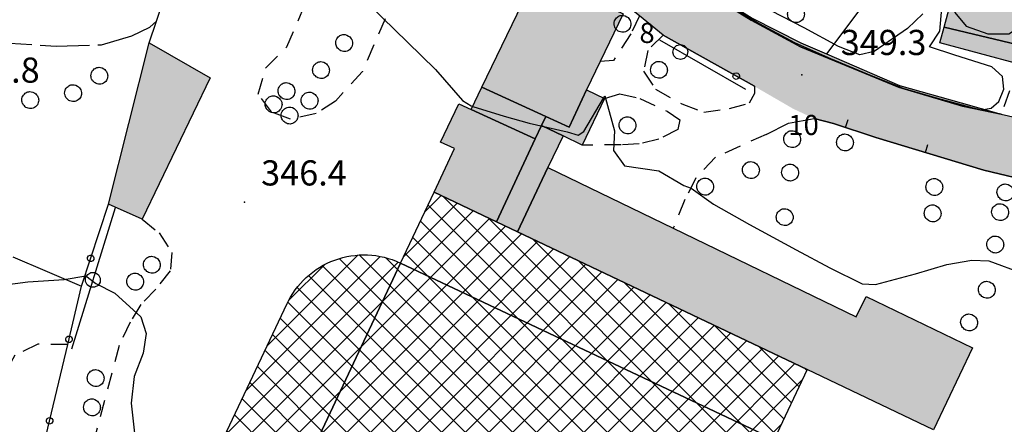
# Model space of a CAD drawing. Extents: x 523155 to 526258, y 5065600 to 5067958.
# Drawn here: x 524631 to 524749, y 5066804 to 5066852 of the extents above; entities that cross this region are included whole.
import ezdxf

# ---------------------------------------------------------------- set-up
doc = ezdxf.new("R2010")
doc.units = 0
doc.header["$LTSCALE"] = 2
doc.header["$MEASUREMENT"] = 0
for name, pattern in [('L04', [0]), ('L05', [0]), ('L10', [1.7, 1, -0.7]), ('L11', [2.5, 2, -0.5])]:
    doc.linetypes.add(name, pattern=pattern)
for name, color, linetype in [('ALBERO ISOLATO', 97, 'Continuous'), ('BORDO STRADA ASFALTATO', 2, 'Continuous'), ('BOX', 251, 'Continuous'), ('CAMP_EDIF_MIN', 39, 'Continuous'), ('CAMP_EDIF_PR', 212, 'Continuous'), ('CAMP_EDIF_RES', 35, 'Continuous'), ('CAMP_EL_DIV', 10, 'Continuous'), ('CAMP_VIAB', 8, 'Continuous'), ('CURVE DI LIVELLO DIRETTRICI', 59, 'Continuous'), ('CURVE DI LIVELLO NON VISIBILI', 53, 'Continuous'), ('CURVE DI LIVELLO ORDINARIE', 53, 'Continuous'), ('DIVIDENTE GENERICA DI COLTURA', 3, 'L11'), ('EDIFICIO INDUSTRIALE', 212, 'Continuous'), ('EDIFICIO RESIDENZIALE', 35, 'Continuous'), ('ELEMENTO DIVISORIO', 1, 'L05'), ('FILARE ALBERI', 97, 'Continuous'), ('MURO DI SOSTEGNO O RITENUTA DEL TERRENO', 1, 'Continuous'), ('NUMERI CIVICI', 7, 'Continuous'), ('PUNTO QUOTATO', 7, 'Continuous'), ('RECINZIONE', 1, 'L04'), ('TESTO QUOTE A TERRA', 7, 'Continuous'), ("UNITA' VOLUMETRICA AL SUOLO", 253, 'Continuous'), ('VESTIZIONI VIALETTI', 3, 'L10')]:
    doc.layers.add(name, color=color, linetype=linetype)
doc.styles.add('Style00', font='Arial', dxfattribs={"height": 0.2})

# ---------------------------------------------------------------- blocks, each defined once
blk = doc.blocks.new('S37')
for p, q in [((-0.99, -0.01), (-0.97, 0.17)), ((-0.97, 0.17), (-0.93, 0.33)), ((-0.93, 0.33), (-0.87, 0.47)), ((-0.87, 0.47), (-0.79, 0.6)), ((-0.79, 0.6), (-0.68, 0.71)), ((-0.68, 0.71), (-0.58, 0.8)), ((-0.58, 0.8), (-0.49, 0.87)), ((-0.49, 0.87), (-0.37, 0.93)), ((-0.37, 0.93), (-0.26, 0.97)), ((-0.26, 0.97), (-0.13, 0.99)), ((-0.13, 0.99), (-0.01, 1)), ((-0.01, 1), (0.15, 0.99)), ((0.15, 0.99), (0.35, 0.94)), ((0.35, 0.94), (0.55, 0.82)), ((0.55, 0.82), (0.68, 0.73)), ((0.68, 0.73), (0.77, 0.62)), ((0.77, 0.62), (0.87, 0.5)), ((0.87, 0.5), (0.93, 0.39)), ((0.93, 0.39), (0.99, 0.23)), ((0.99, 0.23), (1.01, 0.09)), ((1.01, 0.09), (1.03, -0.03)), ((-0.97, -0.15), (-0.99, -0.01)), ((-0.94, -0.26), (-0.97, -0.15)), ((-0.9, -0.4), (-0.94, -0.26)), ((-0.84, -0.51), (-0.9, -0.4)), ((-0.78, -0.61), (-0.84, -0.51)), ((-0.66, -0.71), (-0.78, -0.61)), ((-0.57, -0.8), (-0.66, -0.71)), ((-0.49, -0.87), (-0.57, -0.8)), ((-0.36, -0.93), (-0.49, -0.87)), ((-0.22, -0.98), (-0.36, -0.93)), ((-0.06, -1.01), (-0.22, -0.98)), ((0.07, -1.02), (-0.06, -1.01)), ((0.22, -1.01), (0.07, -1.02)), ((0.36, -0.97), (0.22, -1.01)), ((0.52, -0.89), (0.36, -0.97)), ((0.65, -0.81), (0.52, -0.89)), ((0.78, -0.68), (0.65, -0.81)), ((0.87, -0.56), (0.78, -0.68)), ((0.93, -0.45), (0.87, -0.56)), ((0.98, -0.3), (0.93, -0.45)), ((1.01, -0.17), (0.98, -0.3)), ((1.03, -0.03), (1.01, -0.17))]:
    blk.add_line(p, q)
blk = doc.blocks.new('CAMP_FD59AB1D')
at = {"layer": 'CAMP_EDIF_PR', "linetype": 'Continuous'}
for p, q in [((524679.494, 5066829.595), (524681.427, 5066831.528)), ((524717.75, 5066795.312), (524681.632, 5066831.431)), ((524676.932, 5066824.205), (524683.344, 5066830.616)), ((524716.839, 5066793.395), (524679.863, 5066830.372)), ((524650.475, 5066792.091), (524687.177, 5066828.793)), ((524653.027, 5066797.472), (524685.26, 5066829.705)), ((524718.662, 5066797.23), (524687.027, 5066828.864)), ((524647.923, 5066786.711), (524689.093, 5066827.881)), ((524715.928, 5066791.478), (524678.952, 5066828.454)), ((524645.371, 5066781.33), (524691.01, 5066826.969)), ((524715.017, 5066789.561), (524678.04, 5066826.537)), ((524719.573, 5066799.147), (524692.421, 5066826.298)), ((524640.267, 5066770.569), (524694.844, 5066825.147)), ((524642.819, 5066775.95), (524692.927, 5066826.058)), ((524637.715, 5066765.189), (524696.761, 5066824.235)), ((524658.132, 5066808.233), (524674.161, 5066824.263)), ((524660.684, 5066813.614), (524671.492, 5066824.422)), ((524711.372, 5066781.892), (524669.263, 5066824.001)), ((524712.283, 5066783.809), (524671.655, 5066824.437)), ((524713.194, 5066785.726), (524674.81, 5066824.111)), ((524714.106, 5066787.643), (524677.129, 5066824.62)), ((524635.163, 5066759.808), (524698.679, 5066823.324)), ((524655.579, 5066802.852), (524676.316, 5066823.589)), ((524663.236, 5066818.994), (524667.532, 5066823.29)), ((524710.461, 5066779.975), (524667.281, 5066823.154)), ((524720.484, 5066801.064), (524697.812, 5066823.736)), ((524636.852, 5066758.669), (524700.596, 5066822.413)), ((524709.55, 5066778.057), (524665.617, 5066821.99)), ((524638.771, 5066757.76), (524702.513, 5066821.502)), ((524640.691, 5066756.851), (524704.43, 5066820.591)), ((524708.639, 5066776.14), (524664.234, 5066820.545)), ((524721.395, 5066802.981), (524703.202, 5066821.174)), ((524642.61, 5066755.942), (524706.347, 5066819.679)), ((524644.529, 5066755.032), (524708.265, 5066818.768)), ((524707.727, 5066774.223), (524663.146, 5066818.804)), ((524722.308, 5066804.897), (524708.593, 5066818.612)), ((524646.448, 5066754.123), (524710.182, 5066817.857)), ((524648.367, 5066753.214), (524712.099, 5066816.946)), ((524712.343, 5066766.779), (524662.236, 5066816.885)), ((524650.286, 5066752.304), (524714.016, 5066816.034)), ((524723.22, 5066806.813), (524713.983, 5066816.05)), ((524652.205, 5066751.395), (524715.933, 5066815.123)), ((524711.432, 5066764.861), (524661.326, 5066814.967)), ((524654.124, 5066750.486), (524717.851, 5066814.212)), ((524656.044, 5066749.576), (524719.768, 5066813.301)), ((524724.132, 5066808.73), (524719.374, 5066813.488)), ((524657.963, 5066748.667), (524721.685, 5066812.389)), ((524710.522, 5066762.942), (524660.416, 5066813.049)), ((524709.612, 5066761.024), (524659.506, 5066811.13)), ((524659.882, 5066747.758), (524723.602, 5066811.478)), ((524725.045, 5066810.646), (524724.764, 5066810.926)), ((524708.702, 5066759.106), (524658.596, 5066809.212)), ((524661.801, 5066746.848), (524724.541, 5066809.589)), ((524707.792, 5066757.187), (524657.686, 5066807.293)), ((524706.882, 5066755.269), (524656.776, 5066805.375)), ((524663.72, 5066745.939), (524721.971, 5066804.19)), ((524705.972, 5066753.351), (524655.866, 5066803.457)), ((524705.062, 5066751.433), (524654.956, 5066801.538)), ((524704.152, 5066749.514), (524654.046, 5066799.62)), ((524665.639, 5066745.03), (524719.407, 5066798.797)), ((524703.242, 5066747.596), (524653.136, 5066797.701)), ((524702.331, 5066745.678), (524652.226, 5066795.783)), ((524701.421, 5066743.759), (524651.316, 5066793.864)), ((524667.558, 5066744.12), (524716.845, 5066793.407)), ((524700.511, 5066741.841), (524650.406, 5066791.946)), ((524699.601, 5066739.923), (524649.496, 5066790.027)), ((524698.691, 5066738.004), (524648.586, 5066788.109)), ((524669.477, 5066743.211), (524714.283, 5066788.017)), ((524697.781, 5066736.086), (524647.676, 5066786.191)), ((524696.871, 5066734.168), (524646.766, 5066784.272)), ((524695.961, 5066732.249), (524645.856, 5066782.354)), ((524671.396, 5066742.302), (524711.721, 5066782.627)), ((524693.602, 5066731.779), (524644.946, 5066780.435)), ((524688.227, 5066734.327), (524644.036, 5066778.517)), ((524673.315, 5066741.392), (524709.16, 5066777.237)), ((524682.851, 5066736.874), (524643.126, 5066776.598)), ((524677.475, 5066739.421), (524642.217, 5066774.68)), ((524672.1, 5066741.968), (524641.307, 5066772.761)), ((524675.234, 5066740.483), (524707.479, 5066772.727)), ((524677.153, 5066739.574), (524709.397, 5066771.817)), ((524713.253, 5066768.697), (524710.798, 5066771.152)), ((524666.724, 5066744.516), (524640.397, 5066770.843)), ((524679.072, 5066738.664), (524711.315, 5066770.907)), ((524680.992, 5066737.755), (524713.233, 5066769.996)), ((524661.348, 5066747.063), (524639.487, 5066768.924)), ((524655.973, 5066749.61), (524638.577, 5066767.006)), ((524682.911, 5066736.846), (524711.89, 5066765.825)), ((524650.597, 5066752.157), (524637.667, 5066765.087)), ((524645.221, 5066754.704), (524636.757, 5066763.169)), ((524639.846, 5066757.251), (524635.847, 5066761.25)), ((524684.83, 5066735.936), (524709.337, 5066760.443)), ((524686.749, 5066735.027), (524706.783, 5066755.061)), ((524688.668, 5066734.117), (524704.23, 5066749.68)), ((524690.587, 5066733.208), (524701.677, 5066744.298)), ((524692.506, 5066732.299), (524699.124, 5066738.917)), ((524694.425, 5066731.389), (524696.571, 5066733.535))]:
    blk.add_line(p, q, dxfattribs=at)
blk = doc.blocks.new('Q0120025')
blk.add_line((0, 0), (0, 0.5))
blk = doc.blocks.new('Q0050013')
for p, q in [((-0.194, -0.003), (-0.17, 0.098)), ((-0.17, 0.098), (-0.099, 0.169)), ((-0.099, 0.169), (-0.001, 0.195)), ((-0.001, 0.195), (0.096, 0.17)), ((0.096, 0.17), (0.169, 0.1)), ((0.169, 0.1), (0.197, -0.001)), ((-0.162, -0.108), (-0.194, -0.003)), ((-0.096, -0.171), (-0.162, -0.108)), ((0.001, -0.196), (-0.096, -0.171)), ((0.097, -0.17), (0.001, -0.196)), ((0.168, -0.1), (0.097, -0.17)), ((0.197, -0.001), (0.168, -0.1))]:
    blk.add_line(p, q)
blk = doc.blocks.new('Q0050030')
for p, q in [((-0.449, -0.006), (-0.393, 0.226)), ((-0.393, 0.226), (-0.228, 0.39)), ((-0.228, 0.39), (-0.003, 0.451)), ((-0.003, 0.451), (0.222, 0.392)), ((0.222, 0.392), (0.389, 0.23)), ((0.389, 0.23), (0.454, -0.001)), ((-0.375, -0.249), (-0.449, -0.006)), ((-0.221, -0.394), (-0.375, -0.249)), ((0.002, -0.452), (-0.221, -0.394)), ((0.224, -0.392), (0.002, -0.452)), ((0.387, -0.23), (0.224, -0.392)), ((0.454, -0.001), (0.387, -0.23))]:
    blk.add_line(p, q)

msp = doc.modelspace()

# ---------------------------------------------------------------- hatches: boundary and pattern name
at = {"layer": 'CAMP_EDIF_MIN'}
msp.add_hatch(color=256, dxfattribs=at).paths.add_polyline_path([(524641.752, 5066830.484), (524646.6, 5066849.719), (524653.859, 5066845.547), (524645.758, 5066828.719)])
at = {"layer": 'CAMP_EDIF_RES'}
for points in [[(524740.922, 5066849.734), (524741.426, 5066851.594), (524743.756, 5066860.203), (524745.135, 5066859.828), (524753.209, 5066857.641), (524750.953, 5066849.313), (524750.373, 5066847.188)], [(524725.102, 5066810.766), (524690.518, 5066827.203), (524688.046, 5066828.379), (524680.6, 5066831.922), (524683.006, 5066837.109), (524681.363, 5066837.891), (524683.533, 5066842.453), (524685.008, 5066841.766), (524686.283, 5066844.422), (524692.895, 5066858.109), (524703.123, 5066853.188), (524700.381, 5066847.484), (524698.756, 5066844.109), (524700.9, 5066843.078), (524698.248, 5066837.531), (524695.988, 5066838.625), (524694.16, 5066834.844), (524709.108, 5066827.611), (524730.941, 5066817.047), (524732.125, 5066819.484), (524744.818, 5066813.359), (524740.147, 5066803.578)]]:
    msp.add_hatch(color=256, dxfattribs=at).paths.add_polyline_path(points)
at = {"layer": 'CAMP_EL_DIV'}
msp.add_hatch(color=256, dxfattribs=at).paths.add_polyline_path([(524701.656, 5066863.281), (524701.856, 5066863.547), (524710.873, 5066857.516), (524718.533, 5066852.672), (524724.336, 5066849.734), (524727.387, 5066848.422), (524736.102, 5066844.656), (524743.455, 5066842.563), (524748.238, 5066841.203), (524743.643, 5066842.188), (524735.984, 5066844.453), (524724.283, 5066849.25), (524718.418, 5066852.438), (524710.512, 5066857.375)])
at = {"layer": 'CAMP_VIAB'}
msp.add_hatch(color=256, dxfattribs=at).paths.add_polyline_path([(524664.217, 5066888.875), (524671.676, 5066883.469), (524673.223, 5066882.781), (524695.783, 5066867.188), (524699.17, 5066864.938), (524701.656, 5066863.281), (524710.512, 5066857.375), (524718.418, 5066852.438), (524724.283, 5066849.25), (524735.984, 5066844.453), (524743.643, 5066842.188), (524748.238, 5066841.203), (524757.002, 5066839.25), (524765.654, 5066837.313), (524771.529, 5066835.172), (524775.856, 5066834.203), (524785.662, 5066832.734), (524825.561, 5066824.688), (524833.302, 5066822.982), (524831.107, 5066814.813), (524827.596, 5066816.078), (524822.758, 5066816.984), (524800.238, 5066821.828), (524789.686, 5066824.203), (524759.082, 5066831.469), (524752.473, 5066833.031), (524746.168, 5066834.547), (524733.275, 5066838.453), (524728.248, 5066840.125), (524725.918, 5066840.703), (524723.398, 5066841.88), (524718.793, 5066844.547), (524707.914, 5066850.656), (524705.078, 5066852.938), (524698.953, 5066857.844), (524699.035, 5066858.234), (524692.068, 5066863.266), (524689.148, 5066865.156), (524674.592, 5066875.484), (524651.953, 5066890.375), (524655.264, 5066895.374)])

# ---------------------------------------------------------------- linework, layer by layer
at = {"layer": 'BORDO STRADA ASFALTATO', "linetype": 'Continuous'}
for points in [[(524718.793, 5066844.547, 349.488), (524707.914, 5066850.656, 349.248), (524705.078, 5066852.938, 349.248), (524698.953, 5066857.844, 349.248), (524699.035, 5066858.234, 349.098), (524692.068, 5066863.266, 349.128), (524689.148, 5066865.156, 349.128), (524674.592, 5066875.484, 349.278), (524651.953, 5066890.375, 349.578)], [(524664.217, 5066888.875, 351.114), (524671.676, 5066883.469, 351.714), (524673.223, 5066882.781, 349.42), (524695.783, 5066867.188, 349.42), (524699.17, 5066864.938, 349.434), (524701.656, 5066863.281, 349.444), (524710.512, 5066857.375, 349.48), (524718.418, 5066852.438, 349.51), (524724.283, 5066849.25, 349.48), (524735.984, 5066844.453, 349.78), (524743.643, 5066842.188, 349.78), (524748.238, 5066841.203, 349.78), (524757.002, 5066839.25, 349.743), (524765.654, 5066837.313, 349.706), (524771.529, 5066835.172, 349.316), (524775.856, 5066834.203, 349.316), (524785.662, 5066832.734, 349.346), (524825.561, 5066824.688, 348.566), (524833.302, 5066822.982, 348.553)], [(524789.686, 5066824.203, 349), (524759.082, 5066831.469, 349.301), (524752.473, 5066833.031, 349.363), (524746.168, 5066834.547, 349.39), (524733.275, 5066838.453, 349.51), (524728.248, 5066840.125, 349.6), (524725.918, 5066840.703, 349.54)]]:
    msp.add_polyline3d(points, dxfattribs=at)
at = {"layer": 'BOX', "linetype": 'Continuous'}
msp.add_polyline3d([(524641.752, 5066830.484, 346.792), (524646.6, 5066849.719, 346.792), (524653.859, 5066845.547, 346.792), (524645.758, 5066828.719, 346.792)], close=True, dxfattribs=at)
at = {"layer": 'CURVE DI LIVELLO DIRETTRICI', "linetype": 'Continuous'}
msp.add_polyline3d([(524715.234, 5066854.529, 350), (524719.362, 5066852.042, 350), (524723.597, 5066849.779, 350), (524727.885, 5066847.87, 350), (524732.252, 5066846.031, 350), (524736.497, 5066844.334, 350), (524740.65, 5066843.111, 350), (524744.441, 5066842.077, 350), (524745.888, 5066841.756, 350), (524747.055, 5066841.92, 350), (524747.954, 5066842.747, 350), (524748.572, 5066844.222, 350), (524748.389, 5066845.703, 350), (524747.137, 5066846.854, 350), (524742.7, 5066848.263, 350), (524739.697, 5066849.254, 350), (524740.911, 5066851.114, 350), (524741.156, 5066853.842, 350)], dxfattribs=at)
at = {"layer": 'CURVE DI LIVELLO NON VISIBILI', "linetype": 'Continuous'}
for points in [[(524742.809, 5066856.706, 350), (524742.603, 5066855.63, 350), (524742.702, 5066853.344, 350), (524744.057, 5066851.727, 350), (524746.638, 5066850.786, 350), (524749.15, 5066850.812, 350), (524750.892, 5066851.961, 350), (524752.451, 5066856.272, 350), (524753.118, 5066857.665, 350)], [(524685.188, 5066842.14, 348), (524688.957, 5066840.996, 348), (524691.93, 5066840.154, 348), (524696.474, 5066839.132, 348), (524697.758, 5066838.723, 348), (524698.467, 5066839.155, 348), (524700.776, 5066843.138, 348)]]:
    msp.add_polyline3d(points, dxfattribs=at)
at = {"layer": 'CURVE DI LIVELLO ORDINARIE', "linetype": 'Continuous'}
for points in [[(524669.159, 5066866.017, 348), (524669.282, 5066865.545, 348), (524671.354, 5066864.09, 348), (524671.487, 5066863.01, 348), (524670.388, 5066859.566, 348), (524670.314, 5066857.865, 348), (524670.922, 5066856.387, 348), (524672.245, 5066854.917, 348), (524674.4, 5066852.747, 348), (524677.394, 5066849.824, 348), (524680.766, 5066846.557, 348), (524683.976, 5066842.869, 348), (524684.999, 5066842.198, 348), (524685.188, 5066842.14, 348)], [(524738.885, 5066853.195, 352), (524737.074, 5066851.426, 352), (524733.068, 5066848.701, 352), (524731.363, 5066848.286, 352), (524728.833, 5066849.287, 352), (524724.723, 5066851.512, 352), (524720.797, 5066853.541, 352)], [(524700.776, 5066843.138, 348), (524700.938, 5066843.417, 348), (524702.127, 5066839.252, 348), (524702.008, 5066836.905, 348), (524703.298, 5066835.072, 348), (524707.384, 5066834.463, 348), (524710.399, 5066832.723, 348), (524711.273, 5066832.397, 348), (524713.903, 5066830.475, 348), (524718.23, 5066828.048, 348), (524723.794, 5066825.04, 348), (524727.778, 5066822.884, 348), (524731.653, 5066821, 348), (524733.255, 5066820.907, 348), (524738.013, 5066822.201, 348), (524741.774, 5066823.284, 348), (524744.733, 5066823.823, 348), (524746.754, 5066823.754, 348), (524750.872, 5066822.234, 348)], [(524629.093, 5066820.84, 346), (524632.119, 5066821.217, 346), (524636.445, 5066821.493, 346), (524639.058, 5066821.944, 346), (524640.227, 5066821.022, 346), (524642.516, 5066819.861, 346), (524645.61, 5066817.062, 346), (524646.254, 5066815.075, 346), (524645.88, 5066812.708, 346), (524644.823, 5066809.954, 346), (524644.429, 5066806.784, 346), (524644.84, 5066803.194, 346)]]:
    msp.add_polyline3d(points, dxfattribs=at)
at = {"layer": 'DIVIDENTE GENERICA DI COLTURA', "linetype": 'L11'}
msp.add_polyline3d([(524625.102, 5066850.234, 347.96), (524628.606, 5066849.75, 347.75), (524635.481, 5066849.344, 347.33), (524640.904, 5066849.484, 346.97), (524644.535, 5066850.578, 347.15), (524646.69, 5066851.594, 347.06), (524647.455, 5066852.328, 347.366)], dxfattribs=at)
at = {"layer": 'EDIFICIO INDUSTRIALE', "linetype": 'Continuous'}
msp.add_polyline3d([(524653.463, 5066798.391, 346.402), (524663.076, 5066818.656, 346.402), (524663.231, 5066818.984, 346.402), (524663.473, 5066819.422, 346.402), (524663.734, 5066819.844, 346.402), (524664.018, 5066820.266, 346.402), (524664.32, 5066820.656, 346.402), (524664.643, 5066821.031, 346.402), (524664.984, 5066821.406, 346.402), (524665.342, 5066821.75, 346.402), (524665.717, 5066822.078, 346.402), (524666.107, 5066822.391, 346.402), (524666.512, 5066822.688, 346.402), (524666.932, 5066822.953, 346.402), (524667.367, 5066823.203, 346.402), (524667.811, 5066823.438, 346.402), (524668.266, 5066823.641, 346.402), (524668.731, 5066823.828, 346.402), (524669.205, 5066823.984, 346.402), (524669.686, 5066824.125, 346.402), (524670.172, 5066824.234, 346.402), (524670.664, 5066824.328, 346.402), (524671.16, 5066824.391, 346.402), (524671.658, 5066824.438, 346.402), (524672.158, 5066824.453, 346.402), (524672.658, 5066824.438, 346.402), (524673.154, 5066824.406, 346.402), (524673.652, 5066824.359, 346.402), (524674.148, 5066824.266, 346.402), (524674.635, 5066824.156, 346.402), (524675.117, 5066824.031, 346.402), (524675.592, 5066823.875, 346.402), (524676.061, 5066823.703, 346.402), (524676.582, 5066823.469, 346.402), (524680.6, 5066831.922, 346.402), (524688.046, 5066828.379, 346.402), (524690.518, 5066827.203, 346.402), (524725.102, 5066810.766, 346.402), (524721.137, 5066802.438, 346.402)], dxfattribs=at)
at = {"layer": 'EDIFICIO RESIDENZIALE', "linetype": 'Continuous'}
for points in [[(524740.922, 5066849.734, 349.702), (524741.426, 5066851.594, 349.702), (524743.756, 5066860.203, 349.702), (524745.135, 5066859.828, 349.702), (524753.209, 5066857.641, 349.702), (524750.953, 5066849.313, 349.702), (524750.373, 5066847.188, 349.702)], [(524725.102, 5066810.766, 346.402), (524690.518, 5066827.203, 346.402), (524688.046, 5066828.379, 346.402), (524680.6, 5066831.922, 346.402), (524683.006, 5066837.109, 347.872), (524681.363, 5066837.891, 347.872), (524683.533, 5066842.453, 347.872), (524685.008, 5066841.766, 347.872), (524686.283, 5066844.422, 348.952), (524692.895, 5066858.109, 348.952), (524703.123, 5066853.188, 348.952), (524700.381, 5066847.484, 348.952), (524698.756, 5066844.109, 348.952), (524700.9, 5066843.078, 347.872), (524698.248, 5066837.531, 347.872), (524695.988, 5066838.625, 347.872), (524694.16, 5066834.844, 347.872), (524709.108, 5066827.611, 347.872), (524730.941, 5066817.047, 347.872), (524732.125, 5066819.484, 347.872), (524744.818, 5066813.359, 347.872), (524740.147, 5066803.578, 347.872)]]:
    msp.add_polyline3d(points, close=True, dxfattribs=at)
at = {"layer": 'ELEMENTO DIVISORIO', "linetype": 'L05'}
for points in [[(524646.6, 5066849.719, 347.372), (524647.455, 5066852.328, 347.366), (524650.553, 5066861.781, 347.342)], [(524720.19, 5066838.813, 349.54), (524722.852, 5066840.141, 349.51), (524725.918, 5066840.703, 349.54), (524728.248, 5066840.125, 349.6), (524733.275, 5066838.453, 349.51), (524746.168, 5066834.547, 349.39), (524752.473, 5066833.031, 349.363)]]:
    msp.add_polyline3d(points, dxfattribs=at)
at = {"layer": 'FILARE ALBERI', "linetype": 'Continuous'}
for points in [[(524717.777, 5066844.156, 349.663), (524707.506, 5066850.031, 349.663)], [(524642.551, 5066830.063, 346.872), (524637.313, 5066813.188, 346.362)]]:
    msp.add_polyline3d(points, dxfattribs=at)
at = {"layer": 'MURO DI SOSTEGNO O RITENUTA DEL TERRENO', "linetype": 'Continuous'}
msp.add_polyline3d([(524701.656, 5066863.281, 349.444), (524701.856, 5066863.547, 351.69), (524710.873, 5066857.516, 351.07), (524718.533, 5066852.672, 351.22), (524724.336, 5066849.734, 351.28), (524727.387, 5066848.422, 351.405), (524736.102, 5066844.656, 351.76), (524743.455, 5066842.563, 351.64), (524748.238, 5066841.203, 349.78), (524743.643, 5066842.188, 349.78), (524735.984, 5066844.453, 349.78), (524724.283, 5066849.25, 349.48), (524718.418, 5066852.438, 349.51), (524710.512, 5066857.375, 349.48)], close=True, dxfattribs=at)
at = {"layer": 'PUNTO QUOTATO', "linetype": 'Continuous'}
for p in [(524724.44, 5066845.922, 349.301), (524657.949, 5066830.719, 346.367)]:
    msp.add_point(p, dxfattribs=at)
at = {"layer": 'RECINZIONE', "linetype": 'L04'}
for points in [[(524748.822, 5066877.297, 361.436), (524746.119, 5066873.577, 361.2), (524741.26, 5066866.891, 360.776), (524740.128, 5066865.384, 360.012), (524727.387, 5066848.422, 351.405)], [(524707.914, 5066850.656, 349.248), (524718.793, 5066844.547, 349.488), (524718.803, 5066843.703, 349.698), (524718.188, 5066842.516, 349.608)], [(524591.99, 5066767.984, 345.842), (524595.151, 5066766.798, 345.709), (524619.656, 5066757.594, 344.674), (524620.412, 5066757.313, 344.642), (524621.142, 5066759.001, 344.645), (524627.586, 5066773.922, 344.672), (524631.016, 5066789.156, 345.081), (524636.877, 5066813.766, 345.744), (524638.537, 5066820.734, 345.932), (524641.752, 5066830.484, 346.352)], [(524630.318, 5066824.219, 346.292), (524638.537, 5066820.734, 345.932)]]:
    msp.add_polyline3d(points, dxfattribs=at)
at = {"layer": "UNITA' VOLUMETRICA AL SUOLO", "linetype": 'Continuous'}
for points in [[(524753.209, 5066857.641, 349.702), (524750.953, 5066849.313, 349.702), (524741.426, 5066851.594, 349.702), (524743.756, 5066860.203, 349.702), (524745.135, 5066859.828, 349.702)], [(524686.283, 5066844.422, 348.952), (524692.895, 5066858.109, 348.952), (524703.123, 5066853.188, 348.952), (524700.381, 5066847.484, 348.952), (524698.756, 5066844.109, 348.952), (524696.713, 5066839.656, 348.952), (524693.912, 5066840.936, 348.952)], [(524740.922, 5066849.734, 349.702), (524741.426, 5066851.594, 349.702), (524750.953, 5066849.313, 349.702), (524750.373, 5066847.188, 349.702)], [(524641.752, 5066830.484, 346.792), (524646.6, 5066849.719, 346.792), (524653.859, 5066845.547, 346.792), (524645.758, 5066828.719, 346.792)], [(524685.008, 5066841.766, 347.872), (524686.283, 5066844.422, 347.872), (524693.912, 5066840.936, 347.872), (524693.404, 5066839.859, 347.872), (524692.658, 5066838.266, 347.872)], [(524698.244, 5066837.531, 347.872), (524695.988, 5066838.625, 347.872), (524693.404, 5066839.859, 347.872), (524693.912, 5066840.936, 347.872), (524696.713, 5066839.656, 347.872), (524698.756, 5066844.109, 347.872), (524700.9, 5066843.078, 347.872), (524698.248, 5066837.531, 347.872)], [(524680.6, 5066831.922, 347.872), (524683.006, 5066837.109, 347.872), (524681.363, 5066837.891, 347.872), (524683.533, 5066842.453, 347.872), (524685.008, 5066841.766, 347.872), (524692.658, 5066838.266, 347.872), (524688.046, 5066828.379, 347.872)], [(524688.046, 5066828.379, 347.872), (524692.658, 5066838.266, 347.872), (524693.404, 5066839.859, 347.872), (524695.988, 5066838.625, 347.872), (524694.16, 5066834.844, 347.872), (524690.518, 5066827.203, 347.872)], [(524694.16, 5066834.844, 347.872), (524709.108, 5066827.611, 347.872), (524730.941, 5066817.047, 347.872), (524732.125, 5066819.484, 347.872), (524744.818, 5066813.359, 347.872), (524740.147, 5066803.578, 347.872), (524725.102, 5066810.766, 347.872), (524690.518, 5066827.203, 347.872)], [(524676.582, 5066823.469, 346.402), (524680.6, 5066831.922, 346.402), (524688.046, 5066828.379, 346.402), (524690.518, 5066827.203, 346.402), (524725.102, 5066810.766, 346.402), (524721.137, 5066802.438, 346.402)], [(524662.565, 5066793.688, 346.402), (524676.582, 5066823.469, 346.402), (524721.137, 5066802.438, 346.402), (524714.781, 5066789.064, 346.402), (524707.102, 5066772.906, 346.402), (524713.752, 5066769.75, 346.402), (524695.346, 5066730.953, 346.402), (524645.949, 5066754.359, 346.402), (524663.91, 5066793.047, 346.402)]]:
    msp.add_polyline3d(points, close=True, dxfattribs=at)
msp.add_polyline3d([(524653.463, 5066798.391, 346.402), (524663.076, 5066818.656, 346.402), (524663.231, 5066818.984, 346.402), (524663.473, 5066819.422, 346.402), (524663.734, 5066819.844, 346.402), (524664.018, 5066820.266, 346.402), (524664.32, 5066820.656, 346.402), (524664.643, 5066821.031, 346.402), (524664.984, 5066821.406, 346.402), (524665.342, 5066821.75, 346.402), (524665.717, 5066822.078, 346.402), (524666.107, 5066822.391, 346.402), (524666.512, 5066822.688, 346.402), (524666.932, 5066822.953, 346.402), (524667.367, 5066823.203, 346.402), (524667.811, 5066823.438, 346.402), (524668.266, 5066823.641, 346.402), (524668.731, 5066823.828, 346.402), (524669.205, 5066823.984, 346.402), (524669.686, 5066824.125, 346.402), (524670.172, 5066824.234, 346.402), (524670.664, 5066824.328, 346.402), (524671.16, 5066824.391, 346.402), (524671.658, 5066824.438, 346.402), (524672.158, 5066824.453, 346.402), (524672.658, 5066824.438, 346.402), (524673.154, 5066824.406, 346.402), (524673.652, 5066824.359, 346.402), (524674.148, 5066824.266, 346.402), (524674.635, 5066824.156, 346.402), (524675.117, 5066824.031, 346.402), (524675.592, 5066823.875, 346.402), (524676.061, 5066823.703, 346.402), (524676.582, 5066823.469, 346.402), (524662.565, 5066793.688, 346.402)], dxfattribs=at)
at = {"layer": 'VESTIZIONI VIALETTI', "linetype": 'L10'}
for points in [[(524680.168, 5066865.063, 0), (524672.029, 5066846.313, 0), (524668.828, 5066842.766, 0), (524666.527, 5066841.297, 0), (524663.436, 5066840.641, 0), (524661.193, 5066841.484, 0), (524659.596, 5066843.609, 0), (524660.484, 5066846.719, 0), (524663.008, 5066849.234, 0), (524665.592, 5066855.234, 0)], [(524705.078, 5066852.938, 0), (524704.055, 5066850.781, 0), (524701.99, 5066847.625, 0), (524700.381, 5066847.484, 0)], [(524707.914, 5066850.656, 0), (524706.072, 5066848.813, 0), (524705.568, 5066846.344, 0), (524707.012, 5066844.203, 0), (524710.143, 5066842.453, 0), (524712.748, 5066841.453, 0), (524715.818, 5066841.906, 0), (524718.188, 5066842.516, 0)], [(524750.373, 5066847.188, 0), (524748.238, 5066841.203, 0)], [(524700.9, 5066843.094, 0), (524702.76, 5066843.656, 0), (524705.119, 5066843.094, 0), (524708.398, 5066841.563, 0), (524709.918, 5066840.563, 0), (524709.662, 5066839.406, 0), (524707.391, 5066838.234, 0), (524705.047, 5066837.672, 0), (524702.91, 5066837.578, 0), (524698.248, 5066837.531, 0)], [(524720.19, 5066838.813, 0), (524714.143, 5066836.078, 0), (524711.828, 5066833.578, 0), (524710.51, 5066831.031, 0), (524709.113, 5066827.625, 0)], [(524645.76, 5066828.719, 0), (524647.773, 5066827.063, 0), (524649.313, 5066824.734, 0), (524649.106, 5066822.563, 0), (524647.387, 5066820.375, 0), (524645.606, 5066818.547, 0), (524644.311, 5066816.406, 0), (524643.025, 5066813.641, 0), (524639.051, 5066798.797, 0), (524634.977, 5066782.609, 0), (524626.6, 5066761.766, 0), (524624.752, 5066756.828, 0)], [(524636.877, 5066813.766, 0), (524633.322, 5066813.781, 0), (524630.568, 5066812.5, 0), (524628.338, 5066808.375, 0), (524624.348, 5066796.625, 0), (524623.356, 5066794.625, 0), (524621.82, 5066793.188, 0)]]:
    msp.add_polyline3d(points, dxfattribs=at)

# ---------------------------------------------------------------- block references
at = {"layer": 'ALBERO ISOLATO'}
for p in [(524723.74, 5066853.156, 358.616), (524703.043, 5066852, 350.868), (524669.836, 5066849.719, 350.628), (524667.078, 5066846.484, 350.448), (524707.4, 5066846.516, 350.868), (524640.627, 5066845.813, 349.158), (524632.385, 5066842.906, 349.158), (524637.494, 5066843.734, 349.158), (524662.957, 5066843.984, 349.728), (524665.713, 5066842.844, 350.028), (524661.416, 5066842.406, 349.728), (524663.33, 5066841.063, 349.998), (524703.637, 5066839.906, 350.148), (524723.283, 5066838.25, 350.178), (524729.586, 5066837.859, 350.178), (524718.363, 5066834.563, 350.238), (524723.039, 5066834.266, 350.208), (524712.908, 5066832.594, 350.208), (524740.24, 5066832.547, 350.328), (524748.721, 5066831.906, 350.268), (524722.393, 5066828.953, 350.178), (524740.045, 5066829.406, 350.268), (524748.09, 5066829.547, 350.208), (524747.516, 5066825.688, 349.938), (524646.893, 5066823.281, 348.378), (524644.902, 5066821.266, 348.378), (524746.508, 5066820.297, 349.728), (524744.393, 5066816.406, 349.578), (524640.188, 5066809.766, 348.378), (524639.758, 5066806.281, 348.378)]:
    msp.add_blockref('S37', p, dxfattribs=at)
at = {"layer": 'CAMP_EDIF_PR'}
msp.add_blockref('CAMP_FD59AB1D', (0, 0), dxfattribs=at)
at = {"layer": 'ELEMENTO DIVISORIO'}
for p, xscale, yscale, zscale, rotation in [((524729.678, 5066839.65, 349.574), 2.00000000009259, 2.00000000009259, 2.00000000009259, 341.6053887552879), ((524739.217, 5066836.653, 349.454), 2.000000000196767, 2.000000000196767, 2.000000000196767, 343.1443300524148)]:
    msp.add_blockref('Q0120025', p, dxfattribs=dict(at, xscale=xscale, yscale=yscale, zscale=zscale, rotation=rotation))
at = {"layer": 'FILARE ALBERI'}
for p, xscale, yscale, zscale, rotation in [((524709.965, 5066848.625, 349.663), 1.999999999568722, 1.999999999568722, 1.999999999568722, 150.2313346998658), ((524639.883, 5066821.467, 346.613), 2.00000000011501, 2.00000000011501, 2.00000000011501, 252.7546101888666)]:
    msp.add_blockref('Q0050030', p, dxfattribs=dict(at, xscale=xscale, yscale=yscale, zscale=zscale, rotation=rotation))
at = {"layer": 'RECINZIONE'}
for p, xscale, yscale, zscale, rotation in [((524716.633, 5066845.76, 349.44), 1.999999999835451, 1.999999999835451, 1.999999999835451, 330.6822370859243), ((524639.624, 5066824.031, 346.074), 2.000000000793467, 2.000000000793467, 2.000000000793467, 71.751319495589), ((524637.024, 5066814.383, 345.761), 2.000000000113412, 2.000000000113412, 2.000000000113412, 76.60059686079951), ((524634.707, 5066804.655, 345.499), 2.000000000288051, 2.000000000288051, 2.000000000288051, 76.60285890996377)]:
    msp.add_blockref('Q0050013', p, dxfattribs=dict(at, xscale=xscale, yscale=yscale, zscale=zscale, rotation=rotation))

# ---------------------------------------------------------------- texts
at = {"layer": 'NUMERI CIVICI', "linetype": 'Continuous', "style": 'Style00'}
for s, p in [('8', (524705.083, 5066849.709)), ('10', (524722.849, 5066838.735))]:
    msp.add_text(s, height=2.4, dxfattribs=at).set_placement(p)
at = {"layer": 'TESTO QUOTE A TERRA', "linetype": 'Continuous', "style": 'Style00'}
for s, p in [('349.3', (524729.096, 5066848.271)), ('347.8', (524623.313, 5066844.973)), ('346.4', (524659.949, 5066832.719))]:
    msp.add_text(s, height=3, dxfattribs=at).set_placement(p)

doc.saveas('drawing.dxf')
